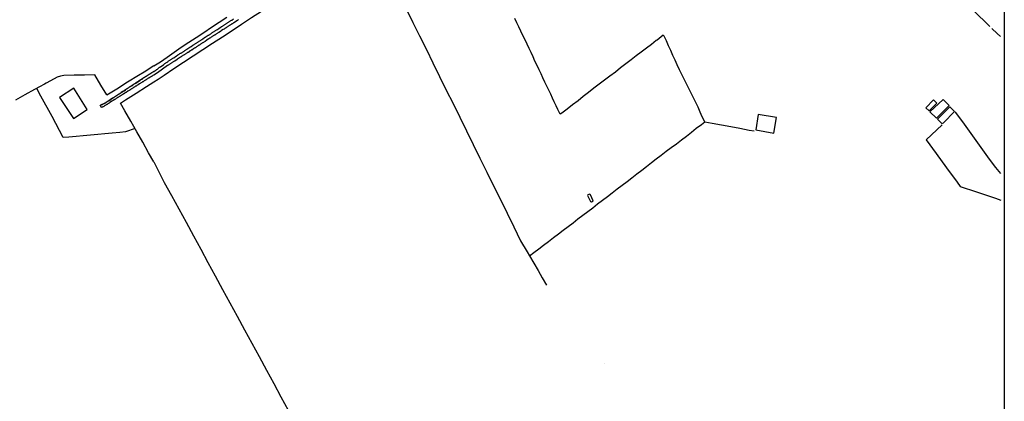
# Model space of a CAD drawing. Units: millimetres. Extents: x 181695 to 185553, y 1659319 to 1662640.
# Drawn here: x 184993 to 185553, y 1660709 to 1660926 of the extents above; entities that cross this region are included whole.
import ezdxf

# ---------------------------------------------------------------- set-up
doc = ezdxf.new("R2010")
doc.units = ezdxf.units.MM
doc.header["$MEASUREMENT"] = 0
for name, color, linetype in [('V-EDIFICACAO', 2, 'Continuous'), ('V-LOTE', 1, 'Continuous'), ('V-REFERENCIA', 30, 'Continuous'), ('V-TESTADA', 5, 'Continuous')]:
    doc.layers.add(name, color=color, linetype=linetype)

msp = doc.modelspace()

# ---------------------------------------------------------------- linework, layer by layer
msp.add_lwpolyline([(181695.36, 1662640.29), (185553.35, 1662640.29), (185553.35, 1659320.36), (181695.36, 1659320.36)], close=True)
at = {"layer": 'V-EDIFICACAO'}
for points in [[(185016, 1660882.23), (185023.9, 1660870.27), (185031.81, 1660875.42), (185024.09, 1660887.52), (185016, 1660882.23)], [(185508.79, 1660876.28), (185510.64, 1660874.56), (185515.06, 1660878.98), (185513.15, 1660880.84), (185508.79, 1660876.28)], [(185511.05, 1660874.08), (185514.8, 1660870.37), (185521.99, 1660877.6), (185518.58, 1660881.01), (185511.05, 1660874.08)], [(185515.37, 1660869.92), (185517.88, 1660867.34), (185518.7, 1660867.85), (185525.03, 1660874.23), (185522.35, 1660876.82), (185515.37, 1660869.92)], [(185413.31, 1660872.45), (185412, 1660863.71), (185422.2, 1660861.96), (185423.72, 1660870.77), (185413.31, 1660872.45)], [(185317.55, 1660827.26), (185316.53, 1660826.84), (185316.38, 1660826.47), (185318.09, 1660822.97), (185318.59, 1660822.74), (185319.45, 1660823.46), (185318, 1660826.83), (185317.55, 1660827.26)]]:
    msp.add_lwpolyline(points, close=True, dxfattribs=at)
at = {"layer": 'V-LOTE'}
for points in [[(185483.05, 1660983.14), (185486.4, 1660979.66), (185490.33, 1660975.89), (185494.26, 1660972.12), (185498.12, 1660968.28), (185502.03, 1660964.44), (185505.94, 1660960.6), (185509.98, 1660956.76), (185514.02, 1660952.92), (185518.01, 1660949.01), (185522.07, 1660945.06), (185526.13, 1660941.11), (185530.19, 1660937.16), (185534.25, 1660933.21), (185538.31, 1660929.26), (185542.37, 1660925.31), (185545.21, 1660922.54)], [(185069.75, 1660891.08), (185072.22, 1660892.59), (185075.6, 1660894.96), (185081.03, 1660898.65), (185086.46, 1660902.34), (185092.07, 1660905.93), (185097.6, 1660909.53), (185103.12, 1660913.13), (185108.64, 1660916.73), (185114.16, 1660920.33), (185119.62, 1660923.97), (185125.23, 1660927.61), (185130.84, 1660931.25), (185136.36, 1660934.89), (185141.98, 1660938.53), (185146.14, 1660941.26)], [(185213.26, 1660932.55), (185217.06, 1660924.88), (185220.86, 1660917.21), (185224.66, 1660909.54), (185228.39, 1660901.83), (185232.15, 1660894.12), (185235.91, 1660886.41), (185239.85, 1660878.7), (185243.65, 1660870.92), (185247.45, 1660863.14), (185251.29, 1660855.36), (185255.13, 1660847.58), (185259.04, 1660839.8), (185262.91, 1660832.02), (185266.75, 1660824.2), (185270.59, 1660816.38), (185274.43, 1660808.56), (185278.27, 1660800.74), (185282, 1660794.36), (185283.31, 1660792.04)], [(185069.64, 1660900.12), (185073.42, 1660902.53), (185077.35, 1660905.2), (185081.26, 1660907.99), (185085.23, 1660910.82), (185089.52, 1660913.59), (185093.81, 1660916.36), (185098.16, 1660919.24), (185102.51, 1660922.12), (185106.86, 1660925), (185111.26, 1660927.88)], [(185382.96, 1660868.29), (185381.58, 1660871.13), (185380.38, 1660873.88), (185379.18, 1660876.63), (185377.87, 1660879.32), (185376.56, 1660881.99), (185375.25, 1660884.66), (185373.94, 1660887.33), (185372.63, 1660890), (185371.32, 1660892.67), (185370.01, 1660895.34), (185368.7, 1660898.01), (185367.39, 1660900.68), (185366.08, 1660903.35), (185364.85, 1660906.1), (185363.62, 1660908.85), (185362.4, 1660911.6), (185361.18, 1660914.35), (185359.91, 1660917.08), (185359.41, 1660917.66), (185355.9, 1660914.88), (185355.38, 1660914.6), (185352.64, 1660912.42), (185349.84, 1660910.19), (185346.86, 1660907.96), (185343.99, 1660905.82), (185341.23, 1660903.59), (185338.2, 1660901.28), (185335.17, 1660898.97), (185332.14, 1660896.66), (185329.09, 1660894.35), (185326.04, 1660892.04), (185322.99, 1660889.73), (185319.94, 1660887.42), (185316.93, 1660885.06), (185313.92, 1660882.7), (185310.91, 1660880.34), (185307.86, 1660877.98), (185304.81, 1660875.6), (185301.76, 1660873.22), (185300.73, 1660872.63), (185299.47, 1660875.31), (185298.4, 1660877.38), (185297.44, 1660879.63), (185296.46, 1660881.88), (185295.48, 1660884.13), (185294.41, 1660886.38), (185293.12, 1660888.61), (185292.05, 1660890.95), (185290.98, 1660893.29), (185289.91, 1660895.63), (185288.75, 1660897.97), (185287.59, 1660900.38), (185286.43, 1660902.79), (185285.32, 1660905.24), (185284.21, 1660907.69), (185283.1, 1660910.14), (185281.94, 1660912.57), (185280.78, 1660915), (185279.62, 1660917.43), (185278.46, 1660919.86), (185277.3, 1660922.29), (185276.14, 1660924.72), (185275, 1660927.15)], [(185546.34, 1660921.49), (185549.25, 1660918.59), (185551.25, 1660916.81)], [(185069.64, 1660900.12), (185064.09, 1660896.63), (185060.99, 1660894.74), (185054.79, 1660890.84), (185048.56, 1660886.94), (185043.04, 1660883.52)], [(185042.89, 1660883.66), (185039.63, 1660889.2), (185036.13, 1660895.05), (185030.22, 1660894.91), (185024.29, 1660894.84), (185018.43, 1660894.75), (185016.56, 1660894.25), (185014.77, 1660893.84), (185013.02, 1660892.78), (185008.38, 1660890.26), (185007.52, 1660889.76), (185001.88, 1660886.74), (184996.38, 1660883.68), (184990.97, 1660880.6)], [(185050.77, 1660879.04), (185053.56, 1660880.83), (185059.56, 1660884.59), (185065.56, 1660888.35), (185069.66, 1660891.03)], [(185069.66, 1660891.03), (185069.75, 1660891.08)], [(185018.21, 1660859.35), (185011.77, 1660871.33), (185005.44, 1660882.99), (185003.06, 1660887.37)], [(185069.72, 1660845.65), (185066.71, 1660850.78), (185063.34, 1660856.74), (185059.97, 1660862.7), (185056.6, 1660868.66), (185053.23, 1660874.62), (185050.77, 1660879.04)], [(185551.35, 1660838.91), (185548.52, 1660842.34), (185544.99, 1660847.13), (185540.21, 1660853.77), (185535.43, 1660860.41), (185530.65, 1660867.05), (185525.87, 1660873.69), (185525.49, 1660874.12)], [(185283.3, 1660792.06), (185285.87, 1660793.96), (185288.57, 1660796.09), (185291.36, 1660798.19), (185294.15, 1660800.32), (185296.94, 1660802.45), (185299.73, 1660804.58), (185302.52, 1660806.71), (185305.31, 1660808.84), (185308.1, 1660810.97), (185310.89, 1660813.1), (185313.68, 1660815.23), (185316.47, 1660817.36), (185319.26, 1660819.49), (185322.05, 1660821.62), (185324.84, 1660823.75), (185327.63, 1660825.88), (185330.42, 1660828.01), (185333.21, 1660830.14), (185336, 1660832.27), (185338.79, 1660834.4), (185341.58, 1660836.53), (185344.35, 1660838.68), (185347.12, 1660840.83), (185349.89, 1660842.98), (185352.66, 1660845.13), (185355.43, 1660847.28), (185358.2, 1660849.43), (185361.08, 1660851.58), (185363.96, 1660853.71), (185366.84, 1660855.84), (185369.68, 1660858.06), (185372.52, 1660860.28), (185375.36, 1660862.5), (185378.2, 1660864.72), (185381.17, 1660866.91), (185382.96, 1660868.29)], [(185382.95, 1660868.31), (185387.19, 1660867.56), (185392.48, 1660866.59), (185397.75, 1660865.62), (185403.02, 1660864.65), (185408.29, 1660863.68), (185411.04, 1660863.16)], [(185053.49, 1660862.66), (185050.36, 1660862.3), (185046.05, 1660861.89), (185033.73, 1660860.8), (185021.41, 1660859.67), (185018.21, 1660859.35)], [(185058.98, 1660864.46), (185053.49, 1660862.66)], [(185518.03, 1660866.73), (185508.98, 1660858.07), (185514.55, 1660850.28), (185520.52, 1660842.16), (185526.49, 1660834.04), (185528.27, 1660831.55), (185537.54, 1660828.48), (185548.3, 1660824.87), (185551.37, 1660823.86)], [(185069.72, 1660845.65), (185071.69, 1660841.44), (185075.63, 1660833.91), (185079.75, 1660826.38), (185083.98, 1660818.85), (185088.07, 1660811.21), (185092.16, 1660803.57), (185096.32, 1660795.93), (185100.48, 1660788.29), (185104.64, 1660780.65), (185108.8, 1660773.01), (185112.96, 1660765.37), (185117.12, 1660757.73), (185121.28, 1660750.09), (185125.44, 1660742.45), (185129.6, 1660734.81), (185133.72, 1660727.17), (185137.84, 1660719.53), (185141.96, 1660711.89), (185146.08, 1660704.25)], [(185283.32, 1660792.07), (185285.71, 1660787.93), (185288.16, 1660783.8), (185290.56, 1660779.65), (185292.92, 1660775.5)], [(185325.76, 1660730.75), (185325.84, 1660730.64)]]:
    msp.add_lwpolyline(points, dxfattribs=at)
at = {"layer": 'V-REFERENCIA'}
for points in [[(185117.88, 1660926.49), (185117.67, 1660926.34), (185117.22, 1660926.06), (185116.32, 1660925.4), (185116.13, 1660925.31), (185115.13, 1660924.65), (185114.87, 1660924.52), (185114.63, 1660924.35), (185114.38, 1660924.18), (185114.1, 1660924.03), (185113.86, 1660923.88), (185113.61, 1660923.71), (185113.35, 1660923.54), (185113.07, 1660923.39), (185112.8, 1660923.2), (185112.54, 1660923.05), (185112.29, 1660922.85), (185112.05, 1660922.75), (185111.77, 1660922.54), (185111.51, 1660922.4), (185111.24, 1660922.21), (185110.96, 1660922.04), (185110.74, 1660921.87), (185110.47, 1660921.7), (185110.19, 1660921.53), (185109.87, 1660921.32), (185109.59, 1660921.12), (185109.08, 1660920.8), (185108.07, 1660920.27), (185107.74, 1660919.92), (185107.74, 1660919.92), (185107.71, 1660919.9), (185107, 1660919.37), (185106.73, 1660919.24), (185106.47, 1660919.11), (185106.19, 1660918.92), (185105.93, 1660918.75), (185105.66, 1660918.58), (185105.36, 1660918.41), (185105.08, 1660918.21), (185104.8, 1660918.05), (185104.58, 1660917.89), (185104.33, 1660917.72), (185104.05, 1660917.55), (185103.77, 1660917.38), (185103.48, 1660917.19), (185103.18, 1660917), (185102.9, 1660916.83), (185102.62, 1660916.63), (185102.34, 1660916.44), (185102.11, 1660916.27), (185101.83, 1660916.1), (185101.55, 1660915.91), (185101.04, 1660915.59), (185099.99, 1660915.01), (185099.73, 1660914.75), (185098.88, 1660914.13), (185098.71, 1660914.05), (185098.43, 1660913.88), (185098.15, 1660913.72), (185097.88, 1660913.51), (185097.62, 1660913.36), (185097.36, 1660913.19), (185097.08, 1660913.04), (185096.78, 1660912.85), (185096.55, 1660912.7), (185096.31, 1660912.53), (185096.06, 1660912.36), (185095.82, 1660912.21), (185095.56, 1660912.04), (185095.33, 1660911.89), (185095.07, 1660911.72), (185094.82, 1660911.55), (185094.54, 1660911.38), (185094.28, 1660911.22), (185094.03, 1660911.03), (185093.77, 1660910.88), (185093.52, 1660910.69), (185093.23, 1660910.52), (185092.96, 1660910.31), (185092.68, 1660910.16), (185092.23, 1660909.86), (185091.27, 1660909.15), (185091.25, 1660909.15), (185090.97, 1660909.04), (185090.5, 1660908.72), (185089.6, 1660908.11), (185089.49, 1660908.06), (185089.2, 1660907.87), (185088.91, 1660907.72), (185088.64, 1660907.55), (185088.38, 1660907.42), (185088.08, 1660907.21), (185087.83, 1660907.03), (185087.55, 1660906.86), (185087.27, 1660906.67), (185087.01, 1660906.5), (185086.76, 1660906.33), (185086.5, 1660906.18), (185086.2, 1660905.99), (185085.94, 1660905.81), (185085.65, 1660905.62), (185085.37, 1660905.45), (185085.13, 1660905.26), (185084.88, 1660905.09), (185084.36, 1660904.77), (185083.1, 1660904.02), (185082.89, 1660903.81), (185082.12, 1660903.25), (185081.84, 1660903.12), (185081.59, 1660902.93), (185081.3, 1660902.76), (185081.07, 1660902.59), (185080.75, 1660902.44), (185080.47, 1660902.27), (185080.13, 1660902.06), (185079.87, 1660901.88), (185079.6, 1660901.69), (185079.3, 1660901.48), (185079.02, 1660901.31), (185078.72, 1660901.11), (185078.44, 1660900.94), (185078.14, 1660900.75), (185077.87, 1660900.58), (185077.76, 1660900.49), (185077.72, 1660900.47), (185077.54, 1660900.34), (185077.5, 1660900.35), (185074.65, 1660898.37), (185071.8, 1660896.3), (185069.65, 1660894.98), (185069.19, 1660894.71), (185068.92, 1660894.54), (185068.64, 1660894.37), (185068.4, 1660894.22), (185068.21, 1660894.11), (185067.98, 1660893.94), (185067.74, 1660893.83), (185067.51, 1660893.67), (185067.27, 1660893.54), (185067.04, 1660893.39), (185066.76, 1660893.22), (185066.53, 1660893.09), (185066.31, 1660892.94), (185066.06, 1660892.77), (185065.78, 1660892.62), (185065.52, 1660892.45), (185065.29, 1660892.3), (185065.03, 1660892.13), (185064.76, 1660891.98), (185064.5, 1660891.81), (185064.24, 1660891.64), (185063.99, 1660891.49), (185063.77, 1660891.34), (185063.52, 1660891.17), (185063.28, 1660891.02), (185062.88, 1660890.76), (185062.15, 1660890.3), (185062, 1660890.23), (185061.6, 1660889.97), (185060.79, 1660889.44), (185060.59, 1660889.35), (185060.34, 1660889.21), (185060.1, 1660889.01), (185059.87, 1660888.85), (185059.59, 1660888.69), (185059.32, 1660888.55), (185059.06, 1660888.37), (185058.85, 1660888.23), (185058.65, 1660888.12), (185058.42, 1660887.97), (185058.17, 1660887.82), (185057.95, 1660887.69), (185057.7, 1660887.5), (185057.44, 1660887.35), (185057.44, 1660887.35), (185057.18, 1660887.2), (185056.95, 1660887.05), (185056.71, 1660886.9), (185056.46, 1660886.75), (185056.25, 1660886.58), (185056.05, 1660886.45), (185055.82, 1660886.31), (185055.56, 1660886.16), (185055.31, 1660885.99), (185054.92, 1660885.73), (185053.96, 1660885.11), (185053.9, 1660885.09), (185053.6, 1660884.98), (185053.17, 1660884.7), (185052.43, 1660884.17), (185052.15, 1660884.04), (185051.89, 1660883.87), (185051.64, 1660883.73), (185051.38, 1660883.55), (185051.17, 1660883.4), (185050.95, 1660883.3), (185050.7, 1660883.15), (185050.44, 1660882.98), (185050.21, 1660882.83), (185049.97, 1660882.68), (185049.74, 1660882.55), (185049.51, 1660882.38), (185049.27, 1660882.23), (185049.04, 1660882.1), (185048.78, 1660881.93), (185048.57, 1660881.78), (185048.33, 1660881.63), (185048.1, 1660881.46), (185047.88, 1660881.33), (185047.46, 1660881.08), (185046.58, 1660880.49), (185046.26, 1660880.31), (185045.88, 1660880.1), (185045.05, 1660879.57), (185044.94, 1660879.5), (185044.68, 1660879.35), (185044.43, 1660879.14), (185044.19, 1660879.01), (185043.96, 1660878.86), (185043.72, 1660878.73), (185043.49, 1660878.58), (185043.29, 1660878.46), (185043.06, 1660878.29), (185042.81, 1660878.16), (185042.55, 1660877.99), (185042.31, 1660877.86), (185042.08, 1660877.69), (185041.89, 1660877.58), (185041.66, 1660877.41), (185041.42, 1660877.26), (185041.19, 1660877.11), (185040.91, 1660876.96), (185040.63, 1660876.79), (185040.39, 1660876.66), (185040.16, 1660876.51), (185040, 1660876.43), (185039.19, 1660877.75), (185039.48, 1660877.84), (185039.82, 1660877.99), (185040.12, 1660878.12), (185040.46, 1660878.26), (185040.76, 1660878.39), (185041.1, 1660878.56), (185041.4, 1660878.71), (185041.74, 1660878.9), (185042.04, 1660879.05), (185042.38, 1660879.27), (185042.68, 1660879.44), (185042.98, 1660879.63), (185043.28, 1660879.86), (185043.58, 1660880.03), (185044.02, 1660880.38), (185044.88, 1660880.85), (185045.11, 1660881.06), (185046.11, 1660881.79), (185046.22, 1660881.83), (185046.52, 1660882), (185046.86, 1660882.19), (185047.16, 1660882.38), (185047.46, 1660882.57), (185047.73, 1660882.76), (185048.01, 1660882.98), (185048.31, 1660883.17), (185048.61, 1660883.36), (185048.91, 1660883.55), (185049.21, 1660883.75), (185049.48, 1660883.92), (185049.76, 1660884.11), (185050.06, 1660884.3), (185050.36, 1660884.51), (185050.66, 1660884.68), (185051.12, 1660884.96), (185052.04, 1660885.65), (185052.07, 1660885.65), (185052.36, 1660885.79), (185052.83, 1660886.07), (185053.62, 1660886.63), (185053.73, 1660886.69), (185054.03, 1660886.86), (185054.3, 1660887.03), (185054.62, 1660887.24), (185054.9, 1660887.41), (185055.22, 1660887.63), (185055.48, 1660887.8), (185055.73, 1660887.99), (185056.03, 1660888.18), (185056.33, 1660888.35), (185056.63, 1660888.57), (185056.88, 1660888.71), (185057.18, 1660888.93), (185057.46, 1660889.1), (185057.78, 1660889.33), (185058.08, 1660889.51), (185058.38, 1660889.68), (185058.68, 1660889.89), (185058.98, 1660890.06), (185059.42, 1660890.38), (185060.15, 1660890.9), (185060.36, 1660891), (185060.64, 1660891.19), (185061.06, 1660891.44), (185061.94, 1660892.07), (185062.13, 1660892.15), (185062.43, 1660892.36), (185062.73, 1660892.53), (185062.98, 1660892.68), (185063.24, 1660892.9), (185063.58, 1660893.11), (185063.88, 1660893.3), (185064.22, 1660893.52), (185064.52, 1660893.69), (185064.82, 1660893.88), (185065.12, 1660894.07), (185065.42, 1660894.28), (185065.72, 1660894.45), (185066.01, 1660894.67), (185066.31, 1660894.84), (185066.61, 1660895.05), (185066.91, 1660895.24), (185067.21, 1660895.43), (185067.51, 1660895.65), (185067.81, 1660895.84), (185068.11, 1660896.03), (185068.34, 1660896.22), (185068.43, 1660896.25), (185069.65, 1660896.98), (185070.32, 1660897.35), (185070.64, 1660897.61), (185070.92, 1660897.78), (185071.24, 1660898.03), (185071.69, 1660898.35), (185072.97, 1660899.36), (185073.12, 1660899.44), (185073.63, 1660899.79), (185075.15, 1660900.81), (185075.28, 1660900.96), (185075.6, 1660901.2), (185075.9, 1660901.45), (185076.24, 1660901.67), (185076.58, 1660901.86), (185076.93, 1660902.1), (185077.27, 1660902.31), (185077.59, 1660902.55), (185077.91, 1660902.76), (185078.21, 1660902.97), (185078.48, 1660903.19), (185078.81, 1660903.38), (185079.1, 1660903.57), (185079.41, 1660903.77), (185079.7, 1660903.96), (185079.98, 1660904.15), (185080.24, 1660904.32), (185080.56, 1660904.51), (185081.05, 1660904.83), (185081.99, 1660905.52), (185082.36, 1660905.71), (185083.32, 1660906.37), (185083.47, 1660906.44), (185083.76, 1660906.61), (185084, 1660906.78), (185084.28, 1660906.97), (185084.56, 1660907.12), (185084.88, 1660907.33), (185085.15, 1660907.49), (185085.43, 1660907.68), (185085.73, 1660907.87), (185086.03, 1660908.06), (185086.33, 1660908.25), (185086.61, 1660908.42), (185086.86, 1660908.6), (185087.12, 1660908.79), (185087.4, 1660908.98), (185087.65, 1660909.13), (185087.96, 1660909.32), (185088.21, 1660909.47), (185088.51, 1660909.67), (185088.98, 1660909.99), (185090.07, 1660910.73), (185090.14, 1660910.77), (185090.48, 1660910.95), (185090.95, 1660911.26), (185091.87, 1660911.91), (185091.93, 1660911.95), (185091.93, 1660911.95), (185092.25, 1660912.1), (185092.55, 1660912.29), (185092.85, 1660912.51), (185093.17, 1660912.7), (185093.47, 1660912.87), (185093.77, 1660913.09), (185094.07, 1660913.28), (185094.37, 1660913.47), (185094.67, 1660913.66), (185094.97, 1660913.86), (185095.27, 1660914.05), (185095.52, 1660914.26), (185095.82, 1660914.45), (185096.14, 1660914.65), (185096.44, 1660914.86), (185096.76, 1660915.07), (185097.06, 1660915.24), (185097.53, 1660915.57), (185098.49, 1660916.25), (185098.94, 1660916.48), (185100.08, 1660917.26), (185100.27, 1660917.34), (185100.61, 1660917.55), (185100.89, 1660917.72), (185101.17, 1660917.92), (185101.49, 1660918.11), (185101.81, 1660918.3), (185102.11, 1660918.49), (185102.41, 1660918.69), (185102.7, 1660918.88), (185102.98, 1660919.07), (185103.28, 1660919.26), (185103.61, 1660919.48), (185103.9, 1660919.67), (185104.2, 1660919.88), (185104.5, 1660920.08), (185104.8, 1660920.27), (185105.1, 1660920.44), (185105.4, 1660920.65), (185105.87, 1660920.95), (185106.77, 1660921.55), (185107.15, 1660921.81), (185108.24, 1660922.58), (185108.35, 1660922.62), (185108.65, 1660922.75), (185108.95, 1660922.96), (185109.29, 1660923.15), (185109.54, 1660923.3), (185109.78, 1660923.48), (185110.08, 1660923.67), (185110.4, 1660923.88), (185110.7, 1660924.05), (185110.98, 1660924.25), (185111.26, 1660924.44), (185111.56, 1660924.63), (185111.81, 1660924.78), (185112.09, 1660924.97), (185112.37, 1660925.14), (185112.65, 1660925.33), (185112.95, 1660925.53), (185113.22, 1660925.72), (185113.53, 1660925.91), (185114.04, 1660926.23), (185115.04, 1660926.92)], [(185069.65, 1660896.98), (185068.43, 1660896.25), (185068.34, 1660896.22), (185068.11, 1660896.03), (185067.81, 1660895.84), (185067.51, 1660895.65), (185067.21, 1660895.43), (185066.91, 1660895.24), (185066.61, 1660895.05), (185066.31, 1660894.84), (185066.01, 1660894.67), (185065.72, 1660894.45), (185065.42, 1660894.28), (185065.12, 1660894.07), (185064.82, 1660893.88), (185064.52, 1660893.69), (185064.22, 1660893.52), (185063.88, 1660893.3), (185063.58, 1660893.11), (185063.24, 1660892.9), (185062.98, 1660892.68), (185062.73, 1660892.53), (185062.43, 1660892.36), (185062.13, 1660892.15), (185061.94, 1660892.07), (185061.06, 1660891.44), (185060.64, 1660891.19), (185060.36, 1660891), (185060.15, 1660890.9), (185059.42, 1660890.38), (185058.98, 1660890.06), (185058.68, 1660889.89), (185058.38, 1660889.68), (185058.08, 1660889.51), (185057.78, 1660889.33), (185057.46, 1660889.1), (185057.18, 1660888.93), (185056.88, 1660888.71), (185056.63, 1660888.57), (185056.33, 1660888.35), (185056.03, 1660888.18), (185055.73, 1660887.99), (185055.48, 1660887.8), (185055.22, 1660887.63), (185054.9, 1660887.41), (185054.62, 1660887.24), (185054.3, 1660887.03), (185054.03, 1660886.86), (185053.73, 1660886.69), (185053.62, 1660886.63), (185052.83, 1660886.07), (185052.36, 1660885.79), (185052.07, 1660885.65), (185052.04, 1660885.65), (185051.12, 1660884.96), (185050.66, 1660884.68), (185050.36, 1660884.51), (185050.06, 1660884.3), (185049.76, 1660884.11), (185049.48, 1660883.92), (185049.21, 1660883.75), (185048.91, 1660883.55), (185048.61, 1660883.36), (185048.31, 1660883.17), (185048.01, 1660882.98), (185047.73, 1660882.76), (185047.46, 1660882.57), (185047.16, 1660882.38), (185046.86, 1660882.19), (185046.52, 1660882), (185046.22, 1660881.83), (185046.11, 1660881.79), (185045.11, 1660881.06), (185044.88, 1660880.85), (185044.02, 1660880.38), (185043.58, 1660880.03), (185043.28, 1660879.86), (185042.98, 1660879.63), (185042.68, 1660879.44), (185042.38, 1660879.27), (185042.04, 1660879.05), (185041.74, 1660878.9), (185041.4, 1660878.71), (185041.1, 1660878.56), (185040.76, 1660878.39), (185040.46, 1660878.26), (185040.12, 1660878.12), (185039.82, 1660877.99), (185039.48, 1660877.84), (185039.41, 1660877.82)]]:
    msp.add_lwpolyline(points, dxfattribs=at)
at = {"layer": 'V-TESTADA'}
for points in [[(185483.05, 1660983.14), (185486.4, 1660979.66), (185490.33, 1660975.89), (185494.26, 1660972.12), (185498.12, 1660968.28), (185502.03, 1660964.44), (185505.94, 1660960.6), (185509.98, 1660956.76), (185514.02, 1660952.92), (185518.01, 1660949.01), (185522.07, 1660945.06), (185526.13, 1660941.11), (185530.19, 1660937.16), (185534.25, 1660933.21), (185538.31, 1660929.26), (185542.37, 1660925.31), (185545.21, 1660922.54)], [(185069.64, 1660900.12), (185073.42, 1660902.53), (185077.35, 1660905.2), (185081.26, 1660907.99), (185085.23, 1660910.82), (185089.52, 1660913.59), (185093.81, 1660916.36), (185098.16, 1660919.24), (185102.51, 1660922.12), (185106.86, 1660925), (185111.26, 1660927.88)], [(185069.66, 1660891.03), (185072.22, 1660892.59), (185075.6, 1660894.96), (185081.03, 1660898.65), (185086.46, 1660902.34), (185092.07, 1660905.93), (185097.6, 1660909.53), (185103.12, 1660913.13), (185108.64, 1660916.73), (185114.16, 1660920.33), (185119.62, 1660923.97), (185125.23, 1660927.61)], [(185546.34, 1660921.49), (185549.25, 1660918.59), (185551.25, 1660916.81)], [(185069.64, 1660900.12), (185064.09, 1660896.63), (185060.99, 1660894.74), (185054.79, 1660890.84), (185048.56, 1660886.94), (185043.04, 1660883.52)], [(185050.77, 1660879.04), (185053.56, 1660880.83), (185059.56, 1660884.59), (185065.56, 1660888.35), (185069.66, 1660891.03)]]:
    msp.add_lwpolyline(points, dxfattribs=at)

doc.saveas('drawing.dxf')
